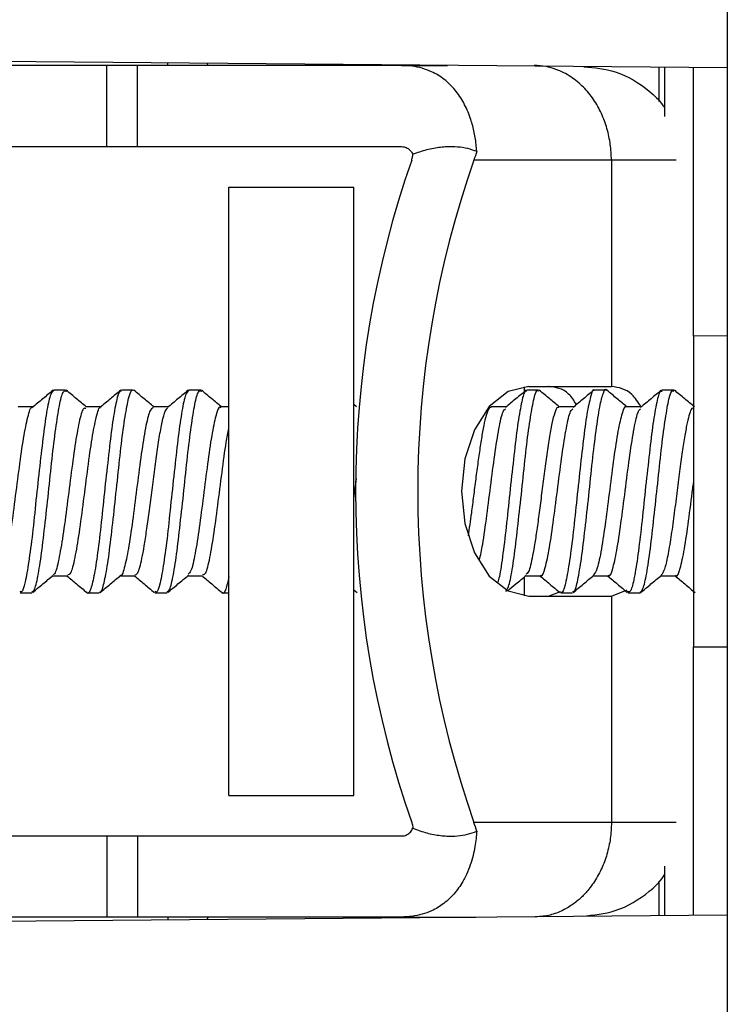
# Model space of a CAD drawing. Units: millimetres. Extents: x 0 to 420, y 0 to 297.
# Drawn here: x 205 to 215, y 199 to 213 of the extents above; entities that cross this region are included whole.
import ezdxf

# ---------------------------------------------------------------- set-up
doc = ezdxf.new("R2010")
doc.units = ezdxf.units.MM

msp = doc.modelspace()

# ---------------------------------------------------------------- linework, layer by layer
at = {"color": 7, "linetype": 'Continuous'}
for p, q in [((215.173, 249.253), (215.173, 163.253)), ((215.173, 212.519), (201.673, 212.637)), ((206.893, 212.555), (206.893, 212.591)), ((207.493, 212.555), (207.478, 212.586)), ((205.993, 212.555), (196.468, 212.555)), ((205.993, 211.355), (205.993, 212.555)), ((206.444, 212.555), (205.993, 212.555)), ((206.444, 211.355), (206.444, 212.555)), ((210.354, 212.555), (206.444, 212.555)), ((210.354, 212.555), (211.034, 212.555)), ((214.164, 212.022), (214.164, 212.528)), ((214.242, 212.527), (214.242, 211.802)), ((214.673, 208.552), (214.673, 212.523)), ((196.468, 211.355), (205.993, 211.355)), ((205.993, 211.355), (206.444, 211.355)), ((206.444, 211.355), (210.354, 211.355)), ((213.458, 211.155), (211.422, 211.155)), ((213.458, 211.155), (213.458, 207.805)), ((214.418, 211.155), (213.458, 211.155)), ((207.797, 201.755), (207.797, 210.755)), ((207.797, 210.755), (209.647, 210.755)), ((209.647, 201.755), (209.647, 210.755)), ((215.173, 208.554), (214.673, 208.552)), ((214.673, 208.552), (214.673, 203.954)), ((205.38, 207.753), (205.207, 207.753)), ((206.381, 207.753), (206.207, 207.753)), ((207.38, 207.753), (207.207, 207.753)), ((212.173, 207.731), (212.173, 207.802)), ((212.38, 207.753), (212.207, 207.753)), ((212.236, 207.805), (213.458, 207.805)), ((212.525, 207.805), (212.525, 207.805)), ((213.38, 207.753), (213.207, 207.753)), ((214.38, 207.753), (214.207, 207.753)), ((204.903, 207.503), (204.678, 207.503)), ((205.914, 207.503), (205.679, 207.503)), ((206.908, 207.503), (206.678, 207.503)), ((207.797, 207.503), (207.679, 207.503)), ((209.687, 207.503), (209.647, 207.537)), ((211.91, 207.503), (211.677, 207.503)), ((212.907, 207.503), (212.679, 207.503)), ((213.91, 207.503), (213.678, 207.503)), ((209.647, 206.148), (209.684, 206.439)), ((205.179, 205.003), (205.414, 205.003)), ((206.178, 205.003), (206.407, 205.003)), ((207.179, 205.003), (207.409, 205.003)), ((212.173, 204.708), (212.173, 204.991)), ((212.179, 205.003), (212.407, 205.003)), ((213.179, 205.003), (213.41, 205.003)), ((214.179, 205.003), (214.407, 205.003)), ((204.707, 204.753), (204.88, 204.753)), ((205.707, 204.753), (205.88, 204.753)), ((206.707, 204.753), (206.88, 204.753)), ((207.707, 204.753), (207.797, 204.753)), ((209.647, 204.797), (209.697, 204.755)), ((212.236, 204.705), (213.458, 204.705)), ((212.525, 204.705), (212.702, 204.77)), ((212.525, 204.705), (212.525, 204.705)), ((212.707, 204.753), (212.88, 204.753)), ((213.458, 204.705), (213.69, 204.795)), ((213.458, 204.705), (213.458, 201.355)), ((213.707, 204.753), (213.881, 204.753)), ((214.673, 203.954), (215.173, 203.952)), ((214.673, 199.983), (214.673, 203.954)), ((207.797, 201.755), (209.647, 201.755)), ((213.458, 201.355), (211.422, 201.355)), ((214.418, 201.355), (213.458, 201.355)), ((196.468, 201.155), (205.993, 201.155)), ((205.993, 201.155), (205.993, 199.955)), ((205.993, 201.155), (206.444, 201.155)), ((206.444, 201.155), (206.444, 199.955)), ((206.444, 201.155), (210.354, 201.155)), ((214.242, 200.707), (214.242, 199.979)), ((214.164, 199.979), (214.164, 200.488)), ((205.993, 199.955), (196.468, 199.955)), ((201.673, 199.87), (215.173, 199.987)), ((206.444, 199.955), (205.993, 199.955)), ((210.354, 199.955), (206.444, 199.955)), ((206.893, 199.955), (206.893, 199.915)), ((207.476, 199.92), (207.493, 199.955)), ((210.354, 199.955), (211.45, 199.955))]:
    msp.add_line(p, q, dxfattribs=at)
at = {"color": 7, "linetype": 'Continuous', "flags": 128}
msp.add_lwpolyline([(212.236, 207.805), (211.928, 207.729), (211.651, 207.509), (211.43, 207.166), (211.289, 206.734), (211.24, 206.255), (211.289, 205.776), (211.43, 205.344), (211.651, 205.001), (211.928, 204.781), (212.236, 204.705)], dxfattribs=at)
at = {"color": 7, "linetype": 'Continuous'}
for centre, radius, start, end in [((224.55, 206.255), 14.878, 160.7709, 199.2291), ((225.47, 206.255), 14.878, 160.7709, 199.2291), ((212.538, 207.164), 0.64, 90, 91.218), ((212.538, 205.345), 0.64, 268.782, 270)]:
    msp.add_arc(centre, radius, start, end, dxfattribs=at)
for points, knots in [([(211.465, 211.285), (211.462, 211.319), (211.457, 211.388), (211.443, 211.489), (211.424, 211.589), (211.399, 211.686), (211.355, 211.828), (211.278, 212.006), (211.149, 212.198), (210.99, 212.355), (210.821, 212.457), (210.659, 212.517), (210.511, 212.549), (210.407, 212.553), (210.354, 212.555)], [0, 0, 0, 0, 0.050203, 0.100017, 0.149724, 0.199605, 0.24994, 0.375054, 0.499614, 0.62483, 0.74923, 0.832583, 0.915758, 1, 1, 1, 1]), ([(213.458, 211.155), (213.457, 211.194), (213.455, 211.272), (213.443, 211.389), (213.422, 211.506), (213.393, 211.622), (213.356, 211.736), (213.31, 211.846), (213.256, 211.952), (213.194, 212.052), (213.099, 212.18), (212.956, 212.324), (212.788, 212.436), (212.629, 212.504), (212.482, 212.546), (212.372, 212.552), (212.313, 212.555)], [0, 0, 0, 0, 0.053055, 0.106723, 0.161008, 0.215911, 0.271434, 0.32758, 0.38435, 0.441748, 0.499774, 0.619115, 0.749453, 0.817351, 0.90087, 1, 1, 1, 1]), ([(213.048, 212.537), (213.207, 212.522), (213.559, 212.487), (213.951, 212.244), (214.176, 212.035), (214.235, 211.941), (214.242, 211.929)], [0, 0, 0, 0, 0.341946, 0.759782, 0.969714, 1, 1, 1, 1]), ([(210.354, 211.355), (210.366, 211.354), (210.389, 211.353), (210.422, 211.342), (210.457, 211.323), (210.493, 211.291), (210.51, 211.258), (210.519, 211.242)], [0, 0, 0, 0, 0.168286, 0.333147, 0.500223, 0.750812, 1, 1, 1, 1]), ([(210.519, 211.242), (210.554, 211.255), (210.623, 211.281), (210.727, 211.311), (210.828, 211.334), (210.927, 211.35), (211.046, 211.36), (211.182, 211.357), (211.33, 211.334), (211.42, 211.301), (211.465, 211.285)], [0, 0, 0, 0, 0.101804, 0.202393, 0.302113, 0.401322, 0.500381, 0.666189, 0.832163, 1, 1, 1, 1]), ([(210.502, 211.155), (210.508, 211.173), (210.517, 211.203), (210.519, 211.231), (210.519, 211.242)], [0, 0, 0, 0, 0.61069, 1, 1, 1, 1]), ([(205.196, 207.75), (205.145, 207.707), (205.043, 207.622), (204.94, 207.537), (204.889, 207.494)], [0, 0, 0, 0, 0.500089, 1, 1, 1, 1]), ([(205.687, 207.503), (205.639, 207.543), (205.54, 207.626), (205.441, 207.708), (205.39, 207.751)], [0, 0, 0, 0, 0.483062, 1, 1, 1, 1]), ([(205.88, 204.766), (205.884, 204.762), (205.906, 204.736), (205.941, 204.857), (206, 205.124), (206.05, 205.536), (206.107, 206.025), (206.16, 206.542), (206.212, 207.024), (206.27, 207.423), (206.319, 207.671), (206.361, 207.777), (206.379, 207.749), (206.381, 207.747)], [0, 0, 0, 0, 0.020468, 0.128497, 0.236414, 0.344475, 0.452406, 0.560429, 0.668373, 0.776305, 0.88432, 0.992253, 1, 1, 1, 1]), ([(206.196, 207.75), (206.145, 207.707), (206.043, 207.622), (205.941, 207.537), (205.889, 207.494)], [0, 0, 0, 0, 0.500085, 1, 1, 1, 1]), ([(206.687, 207.503), (206.639, 207.543), (206.54, 207.625), (206.442, 207.708), (206.391, 207.751)], [0, 0, 0, 0, 0.482108, 1, 1, 1, 1]), ([(207.196, 207.75), (207.145, 207.708), (207.043, 207.622), (206.941, 207.537), (206.89, 207.494)], [0, 0, 0, 0, 0.5000837, 1, 1, 1, 1]), ([(207.687, 207.503), (207.639, 207.543), (207.541, 207.625), (207.442, 207.707), (207.391, 207.75)], [0, 0, 0, 0, 0.48142, 1, 1, 1, 1]), ([(212.197, 207.751), (212.146, 207.708), (212.044, 207.623), (211.941, 207.537), (211.89, 207.495)], [0, 0, 0, 0, 0.500093, 1, 1, 1, 1]), ([(211.895, 204.774), (211.908, 204.79), (211.938, 204.826), (211.991, 205.079), (212.042, 205.466), (212.097, 205.949), (212.153, 206.464), (212.203, 206.956), (212.262, 207.37), (212.311, 207.644), (212.355, 207.768), (212.376, 207.743), (212.38, 207.738)], [0, 0, 0, 0, 0.085784, 0.19692, 0.308179, 0.419337, 0.530541, 0.641736, 0.752874, 0.86414, 0.975292, 1, 1, 1, 1]), ([(212.687, 207.503), (212.639, 207.543), (212.541, 207.625), (212.442, 207.707), (212.391, 207.75)], [0, 0, 0, 0, 0.48145, 1, 1, 1, 1]), ([(212.942, 207.538), (212.904, 207.595), (212.788, 207.775), (212.631, 207.793), (212.525, 207.805)], [0, 0, 0, 0, 0.321587, 1, 1, 1, 1]), ([(213.207, 207.746), (213.205, 207.748), (213.184, 207.776), (213.152, 207.668), (213.093, 207.417), (213.042, 207.016), (212.987, 206.533), (212.932, 206.016), (212.881, 205.528), (212.823, 205.118), (212.774, 204.853), (212.73, 204.735), (212.71, 204.761), (212.707, 204.765)], [0, 0, 0, 0, 0.009512, 0.117568, 0.225488, 0.333538, 0.441475, 0.549474, 0.65744, 0.765365, 0.873402, 0.981337, 1, 1, 1, 1]), ([(212.88, 204.775), (212.889, 204.771), (212.917, 204.759), (212.959, 204.927), (213.017, 205.246), (213.066, 205.688), (213.126, 206.192), (213.175, 206.705), (213.232, 207.164), (213.285, 207.525), (213.338, 207.72), (213.377, 207.79), (213.394, 207.747), (213.394, 207.747)], [0, 0, 0, 0, 0.054092, 0.159104, 0.26409, 0.369171, 0.474163, 0.5793, 0.684274, 0.78933, 0.894347, 0.99936, 1, 1, 1, 1]), ([(213.197, 207.751), (213.146, 207.708), (213.044, 207.623), (212.941, 207.537), (212.89, 207.495)], [0, 0, 0, 0, 0.5000949, 1, 1, 1, 1]), ([(213.687, 207.503), (213.639, 207.543), (213.54, 207.625), (213.442, 207.708), (213.39, 207.751)], [0, 0, 0, 0, 0.482514, 1, 1, 1, 1]), ([(213.898, 207.501), (213.854, 207.57), (213.73, 207.764), (213.564, 207.789), (213.458, 207.805)], [0, 0, 0, 0, 0.357927, 1, 1, 1, 1]), ([(214.197, 207.751), (214.146, 207.708), (214.044, 207.623), (213.941, 207.537), (213.89, 207.495)], [0, 0, 0, 0, 0.500096, 1, 1, 1, 1]), ([(214.687, 207.503), (214.639, 207.543), (214.54, 207.626), (214.441, 207.708), (214.39, 207.751)], [0, 0, 0, 0, 0.483221, 1, 1, 1, 1]), ([(205.207, 207.745), (205.191, 207.735), (205.159, 207.714), (205.105, 207.476), (205.052, 207.106), (204.999, 206.634), (204.941, 206.12), (204.893, 205.621), (204.833, 205.192), (204.784, 204.894), (204.738, 204.749), (204.714, 204.768), (204.707, 204.773)], [0, 0, 0, 0, 0.0959787, 0.2038754, 0.3118585, 0.419799, 0.5277365, 0.6357312, 0.743631, 0.8516768, 0.9595919, 1, 1, 1, 1]), ([(204.88, 204.771), (204.893, 204.772), (204.923, 204.776), (204.971, 204.98), (205.027, 205.327), (205.078, 205.786), (205.137, 206.297), (205.185, 206.803), (205.244, 207.247), (205.294, 207.573), (205.347, 207.755), (205.379, 207.74), (205.393, 207.734)], [0, 0, 0, 0, 0.075405, 0.180451, 0.285533, 0.390642, 0.495702, 0.600878, 0.70592, 0.811087, 0.916147, 1, 1, 1, 1]), ([(206.207, 207.732), (206.2, 207.737), (206.174, 207.755), (206.134, 207.603), (206.075, 207.3), (206.026, 206.866), (205.967, 206.366), (205.917, 205.852), (205.862, 205.385), (205.807, 205.012), (205.756, 204.798), (205.713, 204.719), (205.694, 204.763), (205.692, 204.768)], [0, 0, 0, 0, 0.043301, 0.148213, 0.253072, 0.358052, 0.462924, 0.567932, 0.672789, 0.777701, 0.882613, 0.987493, 1, 1, 1, 1]), ([(207.207, 207.748), (207.191, 207.735), (207.157, 207.709), (207.102, 207.461), (207.049, 207.084), (206.996, 206.609), (206.939, 206.094), (206.89, 205.598), (206.831, 205.173), (206.782, 204.883), (206.736, 204.745), (206.713, 204.767), (206.707, 204.772)], [0, 0, 0, 0, 0.101385, 0.209288, 0.317289, 0.425227, 0.533179, 0.641166, 0.749071, 0.857119, 0.96504, 1, 1, 1, 1]), ([(206.88, 204.772), (206.892, 204.772), (206.921, 204.772), (206.968, 204.966), (207.025, 205.306), (207.075, 205.762), (207.134, 206.271), (207.183, 206.779), (207.241, 207.227), (207.292, 207.561), (207.345, 207.752), (207.379, 207.742), (207.395, 207.737)], [0, 0, 0, 0, 0.069963, 0.174818, 0.279693, 0.384614, 0.489474, 0.594464, 0.699309, 0.804269, 0.909135, 1, 1, 1, 1]), ([(212.207, 207.732), (212.197, 207.735), (212.169, 207.743), (212.125, 207.567), (212.067, 207.241), (212.018, 206.794), (211.958, 206.289), (211.909, 205.775), (211.852, 205.327), (211.81, 205.022), (211.785, 204.937), (211.777, 204.912)], [0, 0, 0, 0, 0.070789, 0.196086, 0.321371, 0.44675, 0.572035, 0.697492, 0.822755, 0.948131, 1, 1, 1, 1]), ([(214.207, 207.733), (214.196, 207.734), (214.167, 207.739), (214.122, 207.554), (214.065, 207.221), (214.015, 206.769), (213.955, 206.262), (213.907, 205.752), (213.849, 205.3), (213.797, 204.959), (213.745, 204.758), (213.71, 204.764), (213.693, 204.766)], [0, 0, 0, 0, 0.064687, 0.169752, 0.274822, 0.379956, 0.485018, 0.590221, 0.695268, 0.80042, 0.905494, 1, 1, 1, 1]), ([(213.881, 204.754), (213.897, 204.77), (213.931, 204.802), (213.988, 205.061), (214.04, 205.444), (214.094, 205.923), (214.151, 206.438), (214.2, 206.932), (214.259, 207.352), (214.308, 207.634), (214.353, 207.764), (214.375, 207.741), (214.38, 207.736)], [0, 0, 0, 0, 0.106871, 0.214782, 0.322802, 0.43074, 0.538708, 0.646689, 0.7546, 0.862647, 0.970575, 1, 1, 1, 1]), ([(204.403, 205.02), (204.418, 205.024), (204.454, 205.033), (204.511, 205.266), (204.572, 205.646), (204.634, 206.123), (204.697, 206.617), (204.759, 207.062), (204.822, 207.363), (204.864, 207.509), (204.885, 207.495), (204.885, 207.495)], [0, 0, 0, 0, 0.098229, 0.226889, 0.355558, 0.484234, 0.612918, 0.741611, 0.870311, 0.99902, 1, 1, 1, 1]), ([(205.679, 207.48), (205.667, 207.483), (205.634, 207.491), (205.581, 207.296), (205.519, 206.946), (205.458, 206.484), (205.396, 205.991), (205.334, 205.533), (205.272, 205.196), (205.226, 205.02), (205.2, 205.026), (205.195, 205.027)], [0, 0, 0, 0, 0.074021, 0.201578, 0.329136, 0.456694, 0.584252, 0.71181, 0.839368, 0.966927, 1, 1, 1, 1]), ([(205.414, 205.023), (205.429, 205.024), (205.465, 205.027), (205.522, 205.252), (205.585, 205.629), (205.648, 206.108), (205.711, 206.606), (205.773, 207.057), (205.835, 207.362), (205.877, 207.51), (205.897, 207.495), (205.898, 207.495)], [0, 0, 0, 0, 0.0911551, 0.220918, 0.3506726, 0.480419, 0.6101571, 0.7398869, 0.8696086, 0.9993221, 1, 1, 1, 1]), ([(206.678, 207.495), (206.66, 207.484), (206.622, 207.461), (206.563, 207.207), (206.501, 206.821), (206.44, 206.348), (206.379, 205.864), (206.318, 205.43), (206.257, 205.138), (206.216, 204.997), (206.195, 205.011), (206.195, 205.011)], [0, 0, 0, 0, 0.113263, 0.239703, 0.366142, 0.492581, 0.61902, 0.745459, 0.871897, 0.998335, 1, 1, 1, 1]), ([(206.407, 205.019), (206.42, 205.021), (206.455, 205.026), (206.502, 205.206), (206.545, 205.442), (206.58, 205.673), (206.617, 205.942), (206.655, 206.239), (206.695, 206.549), (206.735, 206.851), (206.778, 207.124), (206.822, 207.338), (206.86, 207.467), (206.883, 207.479), (206.891, 207.483)], [0, 0, 0, 0, 0.086315, 0.215916, 0.285488, 0.358033, 0.433547, 0.51203, 0.59348, 0.677896, 0.765275, 0.855616, 0.948918, 1, 1, 1, 1]), ([(207.679, 207.487), (207.674, 207.492), (207.649, 207.519), (207.604, 207.385), (207.543, 207.096), (207.481, 206.668), (207.42, 206.183), (207.359, 205.706), (207.298, 205.316), (207.243, 205.068), (207.209, 205.041), (207.195, 205.03)], [0, 0, 0, 0, 0.028022, 0.154738, 0.281455, 0.408172, 0.534889, 0.661607, 0.788324, 0.915042, 1, 1, 1, 1]), ([(211.677, 207.495), (211.671, 207.496), (211.652, 207.501), (211.622, 207.438), (211.586, 207.317), (211.551, 207.143), (211.517, 206.931), (211.483, 206.693), (211.45, 206.44), (211.417, 206.184), (211.38, 205.888), (211.353, 205.705), (211.336, 205.595)], [0, 0, 0, 0, 0.055298, 0.161889, 0.266684, 0.369682, 0.470884, 0.57029, 0.667898, 0.763708, 0.857721, 1, 1, 1, 1]), ([(211.506, 205.236), (211.522, 205.308), (211.558, 205.477), (211.615, 205.895), (211.677, 206.384), (211.739, 206.861), (211.801, 207.236), (211.852, 207.458), (211.884, 207.47), (211.894, 207.474)], [0, 0, 0, 0, 0.120689, 0.280008, 0.439326, 0.598641, 0.757954, 0.917264, 1, 1, 1, 1]), ([(212.679, 207.492), (212.674, 207.495), (212.654, 207.506), (212.62, 207.428), (212.577, 207.27), (212.536, 207.043), (212.497, 206.774), (212.458, 206.483), (212.421, 206.188), (212.385, 205.907), (212.35, 205.654), (212.317, 205.435), (212.275, 205.21), (212.234, 205.045), (212.205, 205.033), (212.196, 205.029)], [0, 0, 0, 0, 0.032936, 0.123118, 0.210703, 0.295688, 0.378072, 0.457854, 0.535034, 0.609608, 0.681578, 0.75094, 0.817695, 0.942816, 1, 1, 1, 1]), ([(212.407, 205.016), (212.41, 205.012), (212.434, 204.982), (212.479, 205.111), (212.541, 205.398), (212.603, 205.832), (212.666, 206.326), (212.728, 206.812), (212.791, 207.205), (212.845, 207.447), (212.879, 207.467), (212.891, 207.474)], [0, 0, 0, 0, 0.0202142, 0.1486041, 0.2771516, 0.4058569, 0.5347199, 0.6637406, 0.7929191, 0.9222552, 1, 1, 1, 1]), ([(213.678, 207.501), (213.678, 207.502), (213.657, 207.532), (213.616, 207.422), (213.554, 207.168), (213.493, 206.759), (213.432, 206.281), (213.371, 205.797), (213.309, 205.384), (213.251, 205.094), (213.212, 205.043), (213.194, 205.019)], [0, 0, 0, 0, 0.003005, 0.129575, 0.256144, 0.382713, 0.509282, 0.635851, 0.76242, 0.888988, 1, 1, 1, 1]), ([(213.41, 205.016), (213.414, 205.012), (213.438, 204.982), (213.483, 205.112), (213.545, 205.4), (213.607, 205.834), (213.67, 206.326), (213.732, 206.811), (213.794, 207.203), (213.848, 207.445), (213.882, 207.467), (213.894, 207.475)], [0, 0, 0, 0, 0.020695, 0.149295, 0.277892, 0.406487, 0.535081, 0.663672, 0.79226, 0.920847, 1, 1, 1, 1]), ([(214.679, 207.481), (214.668, 207.485), (214.646, 207.494), (214.613, 207.405), (214.579, 207.275), (214.543, 207.084), (214.505, 206.838), (214.466, 206.546), (214.425, 206.221), (214.382, 205.885), (214.337, 205.562), (214.29, 205.286), (214.243, 205.08), (214.211, 205.035), (214.195, 205.012)], [0, 0, 0, 0, 0.066809, 0.133987, 0.204789, 0.279213, 0.357257, 0.438918, 0.524193, 0.613081, 0.705579, 0.801683, 0.901392, 1, 1, 1, 1]), ([(207.409, 205.026), (207.422, 205.024), (207.455, 205.016), (207.508, 205.216), (207.571, 205.573), (207.633, 206.043), (207.696, 206.536), (207.75, 206.95), (207.784, 207.12), (207.797, 207.185)], [0, 0, 0, 0, 0.094397, 0.255462, 0.416526, 0.577588, 0.738649, 0.899709, 1, 1, 1, 1]), ([(214.407, 205.012), (214.409, 205.009), (214.432, 204.979), (214.475, 205.101), (214.538, 205.38), (214.6, 205.806), (214.645, 206.169), (214.669, 206.352), (214.673, 206.379)], [0, 0, 0, 0, 0.024443, 0.258418, 0.492396, 0.726379, 0.960366, 1, 1, 1, 1]), ([(204.89, 204.755), (204.941, 204.798), (205.043, 204.883), (205.146, 204.969), (205.197, 205.011)], [0, 0, 0, 0, 0.500093, 1, 1, 1, 1]), ([(205.4, 205.003), (205.448, 204.963), (205.546, 204.881), (205.645, 204.799), (205.696, 204.756)], [0, 0, 0, 0, 0.481513, 1, 1, 1, 1]), ([(205.89, 204.755), (205.941, 204.798), (206.044, 204.884), (206.146, 204.969), (206.197, 205.012)], [0, 0, 0, 0, 0.500096, 1, 1, 1, 1]), ([(206.4, 205.003), (206.448, 204.963), (206.546, 204.881), (206.645, 204.799), (206.696, 204.756)], [0, 0, 0, 0, 0.481903, 1, 1, 1, 1]), ([(206.891, 204.756), (206.942, 204.799), (207.044, 204.884), (207.146, 204.969), (207.198, 205.012)], [0, 0, 0, 0, 0.500094, 1, 1, 1, 1]), ([(207.4, 205.003), (207.448, 204.963), (207.547, 204.881), (207.645, 204.798), (207.696, 204.756)], [0, 0, 0, 0, 0.4823484, 1, 1, 1, 1]), ([(207.797, 204.991), (207.782, 204.924), (207.75, 204.777), (207.712, 204.718), (207.694, 204.761), (207.693, 204.764)], [0, 0, 0, 0, 0.4445, 0.96846, 1, 1, 1, 1]), ([(211.928, 204.787), (211.966, 204.819), (212.056, 204.894), (212.147, 204.969), (212.198, 205.012)], [0, 0, 0, 0, 0.432226, 1, 1, 1, 1]), ([(212.4, 205.003), (212.448, 204.963), (212.547, 204.881), (212.646, 204.798), (212.697, 204.755)], [0, 0, 0, 0, 0.483179, 1, 1, 1, 1]), ([(212.891, 204.756), (212.942, 204.799), (213.044, 204.884), (213.146, 204.969), (213.197, 205.012)], [0, 0, 0, 0, 0.500084, 1, 1, 1, 1]), ([(213.4, 205.003), (213.448, 204.963), (213.547, 204.881), (213.646, 204.798), (213.697, 204.755)], [0, 0, 0, 0, 0.482973, 1, 1, 1, 1]), ([(213.89, 204.755), (213.941, 204.798), (214.043, 204.883), (214.146, 204.969), (214.197, 205.011)], [0, 0, 0, 0, 0.500088, 1, 1, 1, 1]), ([(214.4, 205.003), (214.448, 204.963), (214.547, 204.881), (214.646, 204.798), (214.697, 204.755)], [0, 0, 0, 0, 0.482663, 1, 1, 1, 1]), ([(210.502, 201.355), (210.507, 201.34), (210.517, 201.31), (210.518, 201.282), (210.519, 201.268)], [0, 0, 0, 0, 0.5024175, 1, 1, 1, 1]), ([(213.458, 201.355), (213.457, 201.316), (213.455, 201.237), (213.443, 201.119), (213.422, 201.001), (213.393, 200.885), (213.355, 200.772), (213.31, 200.662), (213.255, 200.557), (213.193, 200.457), (213.114, 200.351), (213.011, 200.239), (212.875, 200.129), (212.711, 200.036), (212.521, 199.968), (212.384, 199.96), (212.313, 199.955)], [0, 0, 0, 0, 0.053516, 0.10753, 0.162043, 0.217059, 0.27258, 0.328607, 0.385143, 0.442189, 0.499748, 0.581099, 0.671804, 0.771859, 0.881261, 1, 1, 1, 1]), ([(210.354, 201.155), (210.367, 201.156), (210.392, 201.157), (210.427, 201.17), (210.458, 201.188), (210.484, 201.212), (210.504, 201.238), (210.514, 201.258), (210.519, 201.268)], [0, 0, 0, 0, 0.187654, 0.366769, 0.537439, 0.699777, 0.853914, 1, 1, 1, 1]), ([(211.465, 201.225), (211.462, 201.189), (211.456, 201.113), (211.439, 200.993), (211.411, 200.862), (211.37, 200.723), (211.322, 200.605), (211.251, 200.463), (211.147, 200.309), (210.987, 200.153), (210.818, 200.051), (210.658, 199.993), (210.509, 199.961), (210.406, 199.957), (210.354, 199.955)], [0, 0, 0, 0, 0.052102, 0.111111, 0.177033, 0.249869, 0.329673, 0.375002, 0.499644, 0.631128, 0.749243, 0.833501, 0.917011, 1, 1, 1, 1]), ([(210.519, 201.268), (210.554, 201.255), (210.624, 201.229), (210.727, 201.198), (210.828, 201.175), (210.927, 201.16), (211.046, 201.15), (211.182, 201.153), (211.33, 201.176), (211.42, 201.209), (211.465, 201.225)], [0, 0, 0, 0, 0.101983, 0.202537, 0.302133, 0.401251, 0.500381, 0.666232, 0.832006, 1, 1, 1, 1]), ([(213.026, 199.969), (213.192, 199.985), (213.553, 200.02), (213.953, 200.267), (214.178, 200.475), (214.236, 200.57), (214.242, 200.579)], [0, 0, 0, 0, 0.353078, 0.764443, 0.976363, 1, 1, 1, 1])]:
    msp.add_open_spline(points, degree=3, knots=knots, dxfattribs=at)
for points in [[(211.465, 211.285), (211.452, 211.242), (211.437, 211.198), (211.422, 211.155)], [(211.465, 201.225), (211.452, 201.268), (211.437, 201.311), (211.422, 201.355)]]:
    msp.add_open_spline(points, degree=3, dxfattribs=at)

doc.saveas('drawing.dxf')
